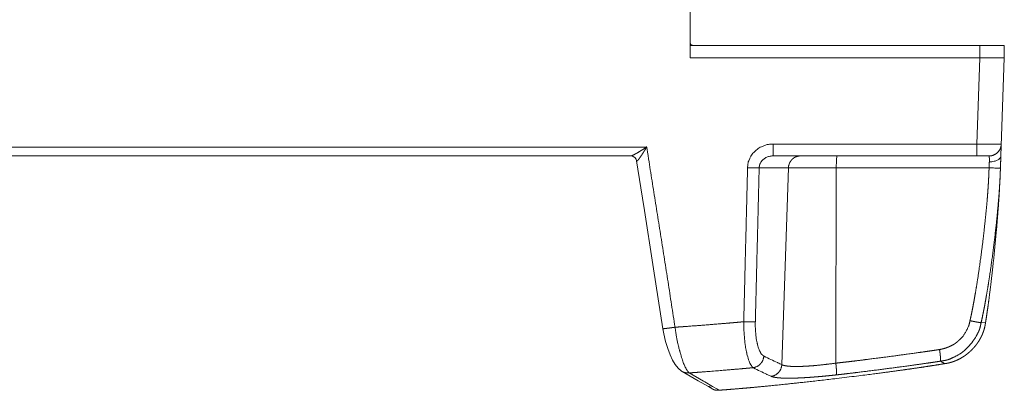
# Model space of a CAD drawing. Units: millimetres. Extents: x 1204 to 2328, y -1334 to -606.
# Drawn here: x 1700 to 1780, y -1102 to -1072 of the extents above; entities that cross this region are included whole.
import ezdxf

# ---------------------------------------------------------------- set-up
doc = ezdxf.new("R2010")
doc.units = ezdxf.units.MM
doc.header["$LTSCALE"] = 4
doc.layers.add('一般', color=7, linetype='Continuous', lineweight=5)

# ---------------------------------------------------------------- blocks, each defined once
blk = doc.blocks.new('グループ-2-1')
at = {"layer": '一般', "color": 7, "lineweight": 5}
for p, q in [((-10.03, -104.468), (-10.03, 155.005)), ((-10.03, -104.468), (-10.03, -105.67)), ((-10.03, -104.668), (15.608, -104.668)), ((13.609, -105.67), (13.609, -104.668)), ((15.608, -105.67), (15.608, -104.668)), ((15.608, -105.67), (-10.03, -105.67)), ((13.363, -112.712), (13.607, -105.669)), ((15.328, -113.678), (15.61, -105.67)), ((-438.244, -112.952), (-13.577, -112.952)), ((13.363, -112.712), (-3.257, -112.712)), ((-3.257, -113.678), (-3.257, -112.713)), ((13.363, -113.678), (13.363, -112.713)), ((-14.867, -113.678), (-436.952, -113.678)), ((-14.867, -113.678), (-14.754, -113.691)), ((-14.754, -113.691), (-14.633, -113.741)), ((-14.633, -113.741), (-14.526, -113.825)), ((-14.526, -113.825), (-14.448, -113.938)), ((-14.408, -114.068), (-13.818, -117.789)), ((14.364, -113.678), (-3.257, -113.678)), ((14.364, -114.644), (-4.398, -114.644)), ((-2.006, -114.644), (-2.551, -130.701)), ((1.897, -114.644), (1.86, -130.579)), ((-12.249, -127.767), (-12.178, -128.179)), ((-12.249, -127.767), (-12.178, -128.179)), ((14.078, -127.258), (13.716, -127.284)), ((-12.178, -128.179), (-12.032, -128.818)), ((10.732, -130.621), (10.404, -130.418)), ((-10.735, -131.221), (-10.675, -131.26)), ((-8.952, -132.045), (-10.104, -131.374)), ((-8.503, -132.467), (-8.27, -132.653))]:
    blk.add_line(p, q, dxfattribs=at)
at = {"layer": '一般', "color": 7, "lineweight": 5, "flags": 128}
for points in [[(-5.346, -114.644, -0.003796), (-5.346, -114.626), (-5.337, -114.44, -0.094448), (-5.249, -114.068), (-5.165, -113.883, -0.002429), (-5.157, -113.866), (-5.075, -113.699, -0.091477), (-4.847, -113.393), (-4.712, -113.267, -0.002886), (-4.698, -113.255, -0.003251), (-4.684, -113.242), (-4.545, -113.121, -0.086671), (-4.218, -112.924), (-4.029, -112.851, -0.003323), (-4.012, -112.844), (-3.837, -112.782, -0.084068), (-3.459, -112.715), (-3.276, -112.713), (-3.257, -112.713)], [(1.931, -113.806, 0.018478), (1.905, -114.158), (1.905, -114.17, 0.009249), (1.897, -114.633), (1.897, -114.644)], [(14.36, -114.644), (14.721, -114.657), (14.834, -114.663, 0.017601), (15.11, -114.667), (15.222, -114.665, 0.052771), (15.272, -114.659), (15.29, -114.657)], [(-2.551, -130.699, -0.006696), (-2.888, -130.552), (-2.915, -130.539, -0.010702), (-3.99, -130.014), (-4.016, -130.001)], [(-3.43, -131.654, -0.002598), (-3.761, -131.504), (-3.788, -131.491, -0.00979), (-4.858, -130.962), (-4.884, -130.948)]]:
    blk.add_lwpolyline(points, format="xyb", dxfattribs=at)
for points in [[(-14.867, -113.678), (-14.827, -113.678), (-14.683, -113.715), (-14.557, -113.801), (-14.461, -113.919), (-14.411, -114.042), (-14.408, -114.068)], [(-14.448, -113.94), (-14.411, -114.051), (-14.408, -114.066)], [(-13.818, -117.788), (-13.013, -122.895), (-12.249, -127.767)], [(-12.032, -128.814), (-11.863, -129.39), (-11.675, -129.896), (-11.478, -130.327)], [(-12.032, -128.818), (-11.863, -129.393), (-11.675, -129.897), (-11.475, -130.33), (-11.261, -130.686), (-11.024, -130.982), (-10.735, -131.223)], [(-11.478, -130.326), (-11.263, -130.686), (-11.024, -130.978)], [(-10.675, -131.26), (-9.374, -132.014), (-8.545, -132.493), (-8.272, -132.654)], [(-7.688, -132.787), (-7.811, -132.714), (-8.212, -132.478), (-8.842, -132.11), (-8.95, -132.047)]]:
    blk.add_lwpolyline(points, dxfattribs=at)
at = {"layer": '一般', "color": 7, "lineweight": 5}
for points, knots in [([(-10.03, -104.468), (-10.031, -104.509), (-9.961, -104.621), (-9.837, -104.666), (-9.834, -104.667), (-9.831, -104.668)], [0, 0, 0, 0.493886, 0.987773, 0.987773, 1, 1, 1]), ([(-11.26, -127.648), (-12.414, -120.299), (-13.571, -112.995), (-13.577, -112.952)], [0, 0, 0, 0.994151, 1, 1, 1]), ([(14.364, -113.678), (14.383, -113.678), (14.589, -113.67), (14.894, -113.538), (15.116, -113.352), (15.342, -113.012), (15.362, -112.732), (15.362, -112.713)], [0, 0, 0, 0.197089, 0.394179, 0.591268, 0.788358, 0.985447, 1, 1, 1]), ([(14.078, -127.258), (14.124, -126.975), (14.197, -126.502), (14.27, -125.997), (14.343, -125.464), (14.415, -124.905), (14.525, -124.022), (14.664, -122.797), (14.847, -121.055), (15.003, -119.307), (15.078, -118.372), (15.124, -117.766), (15.165, -117.178), (15.202, -116.61), (15.234, -116.066), (15.26, -115.549), (15.275, -115.178), (15.286, -114.886), (15.293, -114.659), (15.302, -114.434), (15.314, -114.114), (15.32, -113.922), (15.325, -113.756), (15.327, -113.682), (15.327, -113.68)], [0, 0, 0, 0.047639, 0.095278, 0.142917, 0.190556, 0.238195, 0.285834, 0.333473, 0.381112, 0.428751, 0.47639, 0.524029, 0.571667, 0.619306, 0.666945, 0.714584, 0.762223, 0.809862, 0.809862, 0.857055, 0.904247, 0.951439, 0.998632, 1, 1, 1]), ([(15.29, -114.659), (15.313, -114.169), (15.326, -113.698), (15.327, -113.689), (15.327, -113.68)], [0, 0, 0, 0.981025, 0.981025, 1, 1, 1]), ([(-5.66, -127.202), (-5.611, -125.27), (-5.509, -121.199), (-5.426, -117.887), (-5.373, -115.748), (-5.347, -114.679), (-5.347, -114.644)], [0, 0, 0, 0.247934, 0.495868, 0.743802, 0.991737, 1, 1, 1]), ([(-4.711, -127.202), (-4.664, -125.27), (-4.478, -117.887), (-4.425, -115.748), (-4.399, -114.679), (-4.398, -114.644)], [0, 0, 0, 0.329671, 0.659342, 0.989012, 1, 1, 1]), ([(12.809, -127.119), (12.845, -126.96), (12.917, -126.627), (13.011, -126.16), (13.105, -125.665), (13.199, -125.146), (13.291, -124.605), (13.383, -124.044), (13.518, -123.171), (13.645, -122.28), (13.81, -121.064), (13.988, -119.542), (14.082, -118.64), (14.14, -118.054), (14.192, -117.481), (14.238, -116.924), (14.278, -116.387), (14.312, -115.872), (14.338, -115.383), (14.353, -115.031), (14.361, -114.808), (14.364, -114.698), (14.364, -114.671), (14.365, -114.644)], [0, 0, 0, 0.049394, 0.098788, 0.148182, 0.197576, 0.24697, 0.296363, 0.345757, 0.395151, 0.444545, 0.493939, 0.543333, 0.592727, 0.642121, 0.691515, 0.740909, 0.790303, 0.839696, 0.88909, 0.938484, 0.987878, 0.987878, 1, 1, 1]), ([(13.716, -127.282), (13.765, -127.063), (13.851, -126.662), (13.949, -126.176), (14.046, -125.663), (14.142, -125.125), (14.237, -124.565), (14.33, -123.986), (14.421, -123.393), (14.556, -122.477), (14.763, -120.925), (14.906, -119.676), (14.973, -119.06), (15.034, -118.453), (15.09, -117.859), (15.14, -117.279), (15.184, -116.718), (15.222, -116.179), (15.252, -115.664), (15.27, -115.293), (15.284, -114.944), (15.29, -114.716), (15.291, -114.688), (15.291, -114.661)], [0, 0, 0, 0.049701, 0.099401, 0.149102, 0.198802, 0.248503, 0.298203, 0.347904, 0.397604, 0.447305, 0.497005, 0.546706, 0.596406, 0.646107, 0.695808, 0.745508, 0.795209, 0.844909, 0.89461, 0.94431, 0.994011, 0.994011, 1, 1, 1]), ([(-11.26, -127.648), (-11.09, -127.637), (-10.77, -127.615), (-10.42, -127.59), (-9.845, -127.548), (-8.639, -127.456), (-7.621, -127.373), (-7.215, -127.339), (-6.824, -127.306), (-6.453, -127.274), (-6.107, -127.243), (-5.81, -127.216), (-5.669, -127.203), (-5.66, -127.202)], [0, 0, 0, 0.090353, 0.180705, 0.271058, 0.361411, 0.451764, 0.542116, 0.632469, 0.722822, 0.813175, 0.903527, 0.99388, 1, 1, 1]), ([(10.732, -130.621), (10.792, -130.614), (10.91, -130.596), (11.067, -130.564), (11.222, -130.525), (11.375, -130.479), (11.527, -130.426), (11.676, -130.367), (11.823, -130.3), (11.967, -130.228), (12.108, -130.149), (12.247, -130.065), (12.382, -129.975), (12.513, -129.879), (12.641, -129.778), (12.765, -129.673), (12.885, -129.562), (13.001, -129.447), (13.112, -129.327), (13.218, -129.204), (13.32, -129.076), (13.416, -128.945), (13.507, -128.81), (13.592, -128.672), (13.671, -128.531), (13.745, -128.387), (13.812, -128.241), (13.872, -128.092), (13.926, -127.94), (13.973, -127.787), (14.013, -127.632), (14.046, -127.476), (14.068, -127.338), (14.075, -127.278), (14.076, -127.268), (14.078, -127.258)], [0, 0, 0, 0.031088, 0.062176, 0.093264, 0.124352, 0.15544, 0.186528, 0.217616, 0.248704, 0.279792, 0.310881, 0.341969, 0.373057, 0.404145, 0.435233, 0.466321, 0.497409, 0.528497, 0.559585, 0.590673, 0.621761, 0.652849, 0.683937, 0.715025, 0.746113, 0.777201, 0.808289, 0.839377, 0.870466, 0.901554, 0.932642, 0.96373, 0.994818, 0.994818, 1, 1, 1]), ([(-4.884, -130.948), (-4.876, -130.947), (-4.772, -130.929), (-4.463, -130.808), (-4.295, -130.635), (-4.284, -130.623), (-4.133, -130.452), (-4.031, -130.132), (-4.019, -130.009), (-4.018, -130.001)], [0, 0, 0, 0.140277, 0.280555, 0.420832, 0.561109, 0.704015, 0.84692, 0.989826, 1, 1, 1]), ([(1.86, -130.579), (2.021, -130.562), (2.436, -130.515), (3.034, -130.445), (3.682, -130.367), (4.371, -130.281), (5.086, -130.19), (6.503, -130.007), (7.905, -129.816), (8.588, -129.721), (9.23, -129.63), (9.683, -129.564), (10.059, -129.508), (10.306, -129.47), (10.322, -129.467)], [0, 0, 0, 0.082869, 0.165738, 0.248607, 0.331476, 0.414345, 0.497213, 0.580082, 0.662951, 0.74582, 0.828689, 0.911558, 0.994427, 1, 1, 1]), ([(-10.104, -131.374), (-9.837, -131.356), (-9.425, -131.326), (-8.911, -131.287), (-7.822, -131.202), (-6.896, -131.126), (-6.343, -131.08), (-5.811, -131.033), (-5.484, -131.004), (-5.18, -130.976), (-4.969, -130.956), (-4.894, -130.949), (-4.886, -130.948)], [0, 0, 0, 0.098802, 0.197605, 0.296407, 0.395209, 0.494012, 0.592814, 0.691616, 0.790419, 0.889221, 0.988023, 1, 1, 1]), ([(-7.688, -132.787), (-7.221, -132.754), (-6.438, -132.693), (-5.599, -132.622), (-4.709, -132.541), (-3.777, -132.452), (-2.304, -132.304), (-0.794, -132.141), (1.544, -131.88), (4.382, -131.53), (5.888, -131.333), (6.852, -131.202), (7.779, -131.073), (8.662, -130.945), (9.495, -130.82), (10.271, -130.698), (10.643, -130.636), (10.688, -130.629), (10.732, -130.621)], [0, 0, 0, 0.066139, 0.132279, 0.198418, 0.264557, 0.330697, 0.396836, 0.462975, 0.529115, 0.595254, 0.661393, 0.727532, 0.793672, 0.859811, 0.92595, 0.99209, 0.99209, 1, 1, 1]), ([(-3.43, -131.654), (-3.422, -131.653), (-3.197, -131.618), (-2.914, -131.436), (-2.826, -131.345), (-2.821, -131.339), (-2.815, -131.333), (-2.663, -131.158), (-2.562, -130.833), (-2.551, -130.707), (-2.551, -130.699)], [0, 0, 0, 0.140539, 0.281078, 0.421616, 0.562155, 0.562155, 0.704725, 0.847294, 0.989864, 1, 1, 1]), ([(1.905, -131.536), (2.136, -131.511), (2.478, -131.472), (2.929, -131.419), (3.569, -131.342), (4.252, -131.258), (5.659, -131.08), (7.08, -130.891), (7.801, -130.793), (8.495, -130.697), (9.151, -130.604), (9.616, -130.537), (9.905, -130.494), (10.209, -130.448), (10.388, -130.42), (10.404, -130.418)], [0, 0, 0, 0.076361, 0.152722, 0.229083, 0.305444, 0.381805, 0.458166, 0.534527, 0.610888, 0.687249, 0.76361, 0.839971, 0.916331, 0.992692, 1, 1, 1]), ([(1.905, -131.536), (1.665, -131.563), (1.192, -131.612), (0.831, -131.647), (0.59, -131.668), (0.281, -131.694), (0.085, -131.709), (-0.086, -131.723), (-0.462, -131.75), (-0.886, -131.775), (-1.304, -131.794), (-1.516, -131.799), (-1.675, -131.804), (-1.919, -131.806), (-2.091, -131.807), (-2.179, -131.806), (-2.238, -131.805), (-2.331, -131.803), (-2.44, -131.799), (-2.548, -131.794), (-2.655, -131.788), (-2.727, -131.782), (-2.772, -131.779), (-2.872, -131.77), (-2.984, -131.758), (-3.093, -131.742), (-3.149, -131.732), (-3.165, -131.728), (-3.2, -131.722), (-3.237, -131.714), (-3.285, -131.703), (-3.336, -131.689), (-3.377, -131.675), (-3.413, -131.661), (-3.43, -131.654)], [0, 0, 0, 0.067455, 0.13491, 0.202365, 0.26982, 0.337275, 0.337275, 0.396334, 0.455394, 0.514453, 0.573513, 0.573513, 0.61762, 0.661728, 0.705835, 0.705835, 0.735696, 0.765556, 0.825277, 0.855138, 0.884998, 0.884998, 0.903842, 0.922687, 0.941531, 0.960375, 0.960375, 0.966009, 0.971643, 0.977277, 0.982911, 0.988545, 0.994178, 1, 1, 1]), ([(-8.272, -132.654), (-8.266, -132.658), (-8.214, -132.69), (-7.939, -132.806), (-7.694, -132.788), (-7.688, -132.787)], [0, 0, 0, 0.330422, 0.660844, 0.991266, 1, 1, 1])]:
    blk.add_open_spline(points, degree=2, knots=knots, dxfattribs=at)
for points, weights, knots in [([(-14.867, -113.678), (-14.866, -113.678), (-14.816, -113.674), (-14.77, -113.651), (-14.702, -113.62), (-14.636, -113.588), (-14.636, -113.587), (-14.636, -113.587), (-14.557, -113.546), (-14.477, -113.505), (-14.477, -113.505), (-14.477, -113.505), (-14.393, -113.453), (-14.306, -113.405), (-14.306, -113.405), (-14.306, -113.405), (-14.127, -113.295), (-13.947, -113.185), (-13.943, -113.182), (-13.938, -113.18), (-13.761, -113.07), (-13.584, -112.958), (-13.58, -112.955), (-13.576, -112.952)], [1, 1, 1, 1, 0.999882159526, 1, 1, 1, 0.999999535003, 1, 1, 1, 0.999798178748, 1, 1, 1, 0.999999068657, 1, 1, 1, 0.999966547947, 1, 1, 1], [0, 0, 0, 0.064828, 0.129656, 0.129656, 0.222806, 0.222806, 0.222961, 0.222961, 0.335065, 0.335065, 0.335146, 0.335146, 0.459806, 0.459806, 0.459962, 0.459962, 0.724306, 0.724306, 0.730898, 0.730898, 0.99344, 0.99344, 1, 1, 1]), ([(-14.408, -114.068), (-14.407, -114.084), (-14.395, -114.093), (-14.385, -114.099), (-14.374, -114.097), (-14.355, -114.089), (-14.342, -114.073), (-14.342, -114.072), (-14.342, -114.072), (-14.319, -114.053), (-14.298, -114.032), (-14.273, -114.004), (-14.25, -113.974), (-14.25, -113.974), (-14.25, -113.974), (-14.223, -113.94), (-14.196, -113.908), (-14.196, -113.908), (-14.196, -113.907), (-14.169, -113.867), (-14.141, -113.827), (-14.111, -113.785), (-14.083, -113.741), (-14.02, -113.651), (-13.96, -113.558), (-13.897, -113.461), (-13.834, -113.363), (-13.769, -113.262), (-13.705, -113.161), (-13.703, -113.158), (-13.702, -113.156), (-13.64, -113.057), (-13.579, -112.957), (-13.577, -112.955), (-13.576, -112.952)], [1, 1, 1, 0.921095880033, 1, 0.967907932578, 1, 1, 1, 0.9984776433, 1, 0.999286510736, 1, 1, 1, 0.999962699792, 1, 1, 1, 0.999911446171, 1, 0.999531526377, 1, 0.999904877368, 1, 0.999967662788, 1, 0.999982452951, 1, 1, 1, 0.99998947004, 1, 1, 1], [0, 0, 0, 0.021026, 0.021026, 0.035627, 0.035627, 0.063306, 0.063306, 0.063448, 0.063448, 0.104422, 0.104422, 0.156496, 0.156496, 0.15661, 0.15661, 0.215117, 0.215117, 0.215219, 0.215219, 0.282469, 0.282469, 0.353825, 0.353825, 0.50543, 0.50543, 0.665732, 0.665732, 0.830992, 0.830992, 0.835024, 0.835024, 0.995904, 0.995904, 1, 1, 1]), ([(15.362, -112.712), (15.346, -112.72), (15.324, -112.716), (15.224, -112.724), (14.631, -112.725), (14.128, -112.721), (14.128, -112.721), (14.127, -112.721), (13.94, -112.718), (13.753, -112.716), (13.748, -112.716), (13.744, -112.716), (13.558, -112.713), (13.372, -112.712), (13.368, -112.712), (13.363, -112.712)], [1, 1, 1, 1, 1, 1, 1, 1, 0.999979125228, 1, 1, 1, 0.999980495344, 1, 1, 1], [0, 0, 0, 0.077831, 0.077831, 0.41199, 0.74615, 0.74615, 0.746221, 0.746221, 0.870651, 0.870651, 0.873684, 0.873684, 0.996929, 0.996929, 1, 1, 1]), ([(-4.396, -114.644), (-4.39, -114.431), (-4.29, -114.243), (-4.29, -114.242), (-4.287, -114.238), (-4.188, -114.058), (-4.023, -113.929), (-3.856, -113.804), (-3.658, -113.738), (-3.658, -113.738), (-3.658, -113.738), (-3.653, -113.736), (-3.648, -113.735), (-3.461, -113.68), (-3.267, -113.678), (-3.262, -113.678), (-3.257, -113.678)], [1, 0.973521438609, 1, 1, 1, 1, 1, 0.987416080937, 1, 1, 1, 1, 1, 0.990563657179, 1, 1, 1], [0, 0, 0, 0.91239, 0.91239, 0.914487, 0.936142, 0.957797, 0.957797, 0.979054, 0.979054, 0.979067, 0.979067, 0.979602, 0.979602, 0.999498, 0.999498, 1, 1, 1]), ([(-1.033, -113.678), (-1.033, -113.678), (-1.033, -113.678), (-1.222, -113.681), (-1.397, -113.751), (-1.397, -113.751), (-1.397, -113.751), (-1.573, -113.824), (-1.707, -113.959), (-1.845, -114.095), (-1.922, -114.273), (-1.924, -114.277), (-2, -114.45), (-2.007, -114.635), (-2.007, -114.64), (-2.008, -114.644)], [1, 1, 1, 0.983972259698, 1, 1, 1, 0.980772357128, 1, 0.981134704392, 1, 1, 1, 1, 1, 1], [0, 0, 0, 0.000341, 0.000341, 0.324405, 0.324405, 0.325045, 0.325045, 0.651446, 0.651446, 0.983968, 0.983968, 0.991887, 0.999806, 0.999806, 1, 1, 1]), ([(1.966, -113.678), (1.959, -113.679), (1.957, -113.686), (1.949, -113.698), (1.949, -113.712), (1.948, -113.713), (1.948, -113.714), (1.936, -113.758), (1.933, -113.804), (1.932, -113.805), (1.932, -113.806)], [1, 1, 1, 1, 1, 1, 1, 0.994491766817, 1, 1, 1], [0, 0, 0, 0.115164, 0.115164, 0.319802, 0.319802, 0.331009, 0.331009, 0.989654, 0.989654, 1, 1, 1]), ([(14.364, -113.678), (14.37, -113.679), (14.37, -113.685), (14.37, -113.686), (14.37, -113.686), (14.387, -113.714), (14.385, -113.75), (14.385, -113.751), (14.387, -113.778), (14.386, -113.806), (14.394, -113.983), (14.389, -114.161), (14.386, -114.218), (14.385, -114.274), (14.384, -114.279), (14.384, -114.283), (14.376, -114.46), (14.36, -114.636), (14.359, -114.64), (14.359, -114.644)], [1, 0.76036421694, 1, 1, 1, 1, 1, 1, 0.999047030849, 1, 1, 1, 0.999859549055, 1, 1, 1, 0.999702525654, 1, 1, 1], [0, 0, 0, 0.000172, 0.000172, 0.000186, 0.000186, 0.001352, 0.002518, 0.002518, 0.064013, 0.064013, 0.461258, 0.461258, 0.587247, 0.587247, 0.597018, 0.597018, 0.990189, 0.990189, 1, 1, 1]), ([(15.328, -113.678), (15.328, -113.68), (15.318, -113.782), (15.254, -113.864), (15.252, -113.866), (15.168, -113.963), (15.05, -114.019), (15.05, -114.019), (15.05, -114.019), (14.907, -114.092), (14.75, -114.122), (14.571, -114.16), (14.398, -114.161), (14.394, -114.161), (14.389, -114.161)], [1, 1, 1, 1, 1, 1, 1, 1, 1, 0.990577303612, 1, 1, 1, 1, 1], [0, 0, 0, 0.467503, 0.935006, 0.935006, 0.948994, 0.962981, 0.962981, 0.963003, 0.963003, 0.980001, 0.980001, 0.999518, 0.999518, 1, 1, 1]), ([(-5.346, -114.644), (-5.055, -114.647), (-4.763, -114.653), (-4.579, -114.655), (-4.405, -114.645), (-4.401, -114.645), (-4.396, -114.644)], [1, 0.999992262493, 1, 1, 1, 1, 1], [0, 0, 0, 0.607839, 0.607839, 0.990385, 0.990385, 1, 1, 1]), ([(-12.249, -127.767), (-12.211, -127.778), (-12.171, -127.767), (-12.064, -127.758), (-11.956, -127.743), (-11.883, -127.735), (-11.81, -127.725), (-11.809, -127.725), (-11.809, -127.725), (-11.722, -127.713), (-11.635, -127.701), (-11.63, -127.7), (-11.626, -127.7), (-11.448, -127.675), (-11.27, -127.649), (-11.266, -127.648), (-11.261, -127.648)], [1, 1, 1, 1, 1, 0.999937324162, 1, 1, 1, 0.999998052159, 1, 1, 1, 0.999994937356, 1, 1, 1], [0, 0, 0, 0.08369, 0.08369, 0.300358, 0.300358, 0.447835, 0.447835, 0.448067, 0.448067, 0.623728, 0.623728, 0.632665, 0.632665, 0.990935, 0.990935, 1, 1, 1]), ([(-10.24, -131.231), (-10.24, -131.23), (-10.24, -131.23), (-10.257, -131.206), (-10.274, -131.181), (-10.329, -131.092), (-10.379, -131.001), (-10.379, -131.001), (-10.379, -131.001), (-10.383, -130.994), (-10.522, -130.719), (-10.63, -130.421), (-10.766, -130.029), (-10.872, -129.627), (-10.878, -129.604), (-11.127, -128.649), (-11.255, -127.695), (-11.258, -127.671), (-11.261, -127.648)], [1, 1, 1, 0.999988948085, 1, 0.999585114865, 1, 1, 1, 1, 1, 1, 0.999249726124, 1, 1, 1, 1, 1, 1], [0, 0, 0, 0.00047, 0.00047, 0.188777, 0.188777, 0.836367, 0.836367, 0.837497, 0.837497, 0.884404, 0.931311, 0.931311, 0.992789, 0.992789, 0.99635, 0.999911, 0.999911, 1, 1, 1]), ([(-5.66, -127.202), (-5.367, -127.207), (-5.075, -127.211), (-4.893, -127.213), (-4.72, -127.202), (-4.716, -127.202), (-4.711, -127.202)], [1, 0.99999405596, 1, 1, 1, 1, 1], [0, 0, 0, 0.610588, 0.610588, 0.990594, 0.990594, 1, 1, 1]), ([(-4.884, -130.948), (-4.886, -130.946), (-4.972, -130.879), (-5.033, -130.786), (-5.035, -130.783), (-5.12, -130.659), (-5.178, -130.516), (-5.253, -130.334), (-5.311, -130.146), (-5.377, -129.917), (-5.427, -129.684), (-5.43, -129.67), (-5.545, -129.113), (-5.655, -127.898), (-5.658, -127.233), (-5.658, -127.218), (-5.658, -127.202)], [1, 1, 1, 1, 1, 1, 1, 0.999031969213, 1, 1, 1, 1, 1, 1, 1, 1, 1], [0, 0, 0, 0.461692, 0.923385, 0.923385, 0.938446, 0.953507, 0.953507, 0.972659, 0.972659, 0.995897, 0.995897, 0.997254, 0.998611, 0.999968, 0.999968, 1, 1, 1]), ([(-4.016, -130.002), (-4.097, -129.955), (-4.16, -129.886), (-4.162, -129.884), (-4.24, -129.797), (-4.298, -129.695), (-4.299, -129.692), (-4.303, -129.685), (-4.451, -129.398), (-4.529, -129.076), (-4.531, -129.066), (-4.637, -128.649), (-4.677, -128.21), (-4.679, -128.198), (-4.68, -128.186), (-4.726, -127.707), (-4.714, -127.226), (-4.713, -127.214), (-4.713, -127.202)], [1, 1, 1, 1, 1, 1, 1, 1, 1, 1, 1, 1, 1, 1, 1, 0.998102638228, 1, 1, 1], [0, 0, 0, 0.787761, 0.787761, 0.81207, 0.836378, 0.860687, 0.860687, 0.926999, 0.993311, 0.993311, 0.995438, 0.997565, 0.997565, 0.997624, 0.997624, 0.999942, 0.999942, 1, 1, 1]), ([(12.809, -127.119), (12.807, -127.13), (12.804, -127.14), (12.782, -127.244), (12.759, -127.348), (12.712, -127.567), (12.605, -127.764), (12.549, -127.867), (12.494, -127.969), (12.268, -128.369), (11.944, -128.678), (11.936, -128.685), (11.928, -128.693), (11.92, -128.7), (11.842, -128.772), (11.764, -128.844), (11.6, -128.996), (11.399, -129.095), (11.294, -129.146), (11.19, -129.198), (11.179, -129.202), (11.169, -129.207), (10.774, -129.393), (10.343, -129.463), (10.332, -129.464), (10.322, -129.466)], [1, 0.999990012742, 1, 1, 1, 0.990007456508, 1, 1, 1, 1, 1, 1, 0.999988079568, 1, 1, 1, 0.989568033544, 1, 1, 1, 1, 1, 0.99019317285, 1, 1, 1], [0, 0, 0, 0.000273, 0.000273, 0.002968, 0.002968, 0.008573, 0.008573, 0.011529, 0.011529, 0.023133, 0.034737, 0.034737, 0.046261, 0.046261, 0.159178, 0.159178, 0.394059, 0.394059, 0.517788, 0.517788, 0.530064, 0.530064, 0.988565, 0.988565, 1, 1, 1]), ([(13.716, -127.282), (13.713, -127.297), (13.71, -127.311), (13.679, -127.45), (13.649, -127.589), (13.585, -127.881), (13.443, -128.142), (13.375, -128.267), (13.308, -128.392), (13.301, -128.404), (13.294, -128.417), (13.287, -128.43), (13.152, -128.668), (12.714, -129.247), (11.999, -129.84), (11.571, -130.054), (11.558, -130.061), (11.545, -130.067), (11.532, -130.073), (11.404, -130.133), (11.275, -130.193), (11.006, -130.32), (10.711, -130.367), (10.571, -130.389), (10.431, -130.412), (10.417, -130.414), (10.403, -130.416)], [1, 0.99998779355, 1, 1, 1, 0.989965213032, 1, 1, 1, 0.999994292285, 1, 1, 1, 1, 1, 1, 1, 0.999994086204, 1, 1, 1, 0.990161578136, 1, 1, 1, 0.999988921626, 1], [0, 0, 0, 0.011306, 0.011306, 0.122467, 0.122467, 0.352587, 0.352587, 0.463181, 0.463181, 0.474445, 0.474445, 0.48567, 0.496895, 0.50812, 0.519345, 0.53057, 0.53057, 0.541741, 0.541741, 0.651271, 0.651271, 0.879239, 0.879239, 0.988859, 0.988859, 1, 1, 1]), ([(13.716, -127.282), (13.667, -127.282), (13.62, -127.27), (13.62, -127.27), (13.62, -127.269), (13.52, -127.253), (13.42, -127.236), (13.279, -127.211), (13.139, -127.182), (13.135, -127.181), (13.131, -127.181), (12.973, -127.151), (12.815, -127.121), (12.811, -127.12), (12.807, -127.119)], [1, 0.993024684621, 1, 1, 1, 1, 1, 0.999894753015, 1, 1, 1, 0.99999907591, 1, 1, 1], [0, 0, 0, 0.103927, 0.103927, 0.10411, 0.10411, 0.324176, 0.324176, 0.634289, 0.634289, 0.643112, 0.643112, 0.99122, 0.99122, 1, 1, 1]), ([(10.404, -130.418), (10.412, -130.404), (10.411, -130.387), (10.415, -130.31), (10.409, -130.232), (10.405, -130.173), (10.399, -130.114), (10.399, -130.114), (10.399, -130.114), (10.395, -130.043), (10.386, -129.973), (10.376, -129.894), (10.369, -129.815), (10.368, -129.811), (10.368, -129.807), (10.349, -129.64), (10.323, -129.474), (10.322, -129.47), (10.322, -129.466)], [1, 1, 1, 1, 1, 0.999774017486, 1, 1, 1, 0.999377596216, 1, 0.999879286128, 1, 1, 1, 0.999795636824, 1, 1, 1], [0, 0, 0, 0.035373, 0.035373, 0.197757, 0.197757, 0.320816, 0.320816, 0.32105, 0.32105, 0.467729, 0.467729, 0.633531, 0.633531, 0.642241, 0.642241, 0.991358, 0.991358, 1, 1, 1]), ([(1.86, -130.579), (1.109, -130.682), (0.355, -130.754), (-0.304, -130.82), (-0.967, -130.844), (-1.242, -130.853), (-1.516, -130.849), (-1.516, -130.849), (-1.517, -130.849), (-1.744, -130.848), (-1.97, -130.83), (-2.145, -130.812), (-2.318, -130.778), (-2.441, -130.758), (-2.548, -130.7), (-2.551, -130.699)], [1, 0.99979337792, 1, 0.999498028028, 1, 0.999762379129, 1, 1, 1, 0.999321688067, 1, 1, 1, 1, 1, 1], [0, 0, 0, 0.340201, 0.340201, 0.637802, 0.637802, 0.761215, 0.761215, 0.761274, 0.761274, 0.863304, 0.863304, 0.942331, 0.942331, 0.99857, 1, 1, 1]), ([(1.905, -131.536), (1.914, -131.521), (1.916, -131.504), (1.916, -131.504), (1.916, -131.504), (1.917, -131.472), (1.918, -131.441), (1.92, -131.394), (1.918, -131.347), (1.918, -131.347), (1.918, -131.347), (1.918, -131.289), (1.913, -131.231), (1.913, -131.231), (1.913, -131.23), (1.912, -131.159), (1.905, -131.088), (1.884, -130.836), (1.86, -130.588), (1.86, -130.583), (1.86, -130.579)], [1, 0.983194802515, 1, 1, 1, 0.999990568684, 1, 0.998849109209, 1, 1, 1, 0.99926575086, 1, 1, 1, 0.999371509972, 1, 1, 1, 1, 1], [0, 0, 0, 0.035269, 0.035269, 0.035464, 0.035464, 0.100799, 0.100799, 0.197782, 0.197782, 0.197901, 0.197901, 0.318506, 0.318506, 0.318755, 0.318755, 0.46619, 0.46619, 0.991222, 0.991222, 1, 1, 1]), ([(-10.675, -131.26), (-10.546, -131.334), (-10.401, -131.361), (-10.4, -131.361), (-10.4, -131.362), (-10.253, -131.39), (-10.111, -131.375), (-10.108, -131.375), (-10.104, -131.374)], [1, 0.986128875471, 1, 1, 1, 1, 1, 1, 1], [0, 0, 0, 0.488081, 0.488081, 0.488886, 0.488886, 0.987402, 0.987402, 1, 1, 1]), ([(-10.104, -131.374), (-10.104, -131.374), (-10.104, -131.374), (-10.122, -131.362), (-10.137, -131.345), (-10.195, -131.294), (-10.238, -131.231), (-10.239, -131.23), (-10.24, -131.229)], [1, 1, 1, 0.994002384932, 1, 1, 1, 1, 1], [0, 0, 0, 0.000542, 0.000542, 0.214283, 0.214283, 0.985177, 0.985177, 1, 1, 1])]:
    blk.add_rational_spline(points, weights, degree=2, knots=knots, dxfattribs=at)

msp = doc.modelspace()

# ---------------------------------------------------------------- block references
at = {"layer": '一般', "color": 7, "transparency": 33554687}
msp.add_blockref('グループ-2-1', (1764.566, -969.568), dxfattribs=at)

doc.saveas('drawing.dxf')
